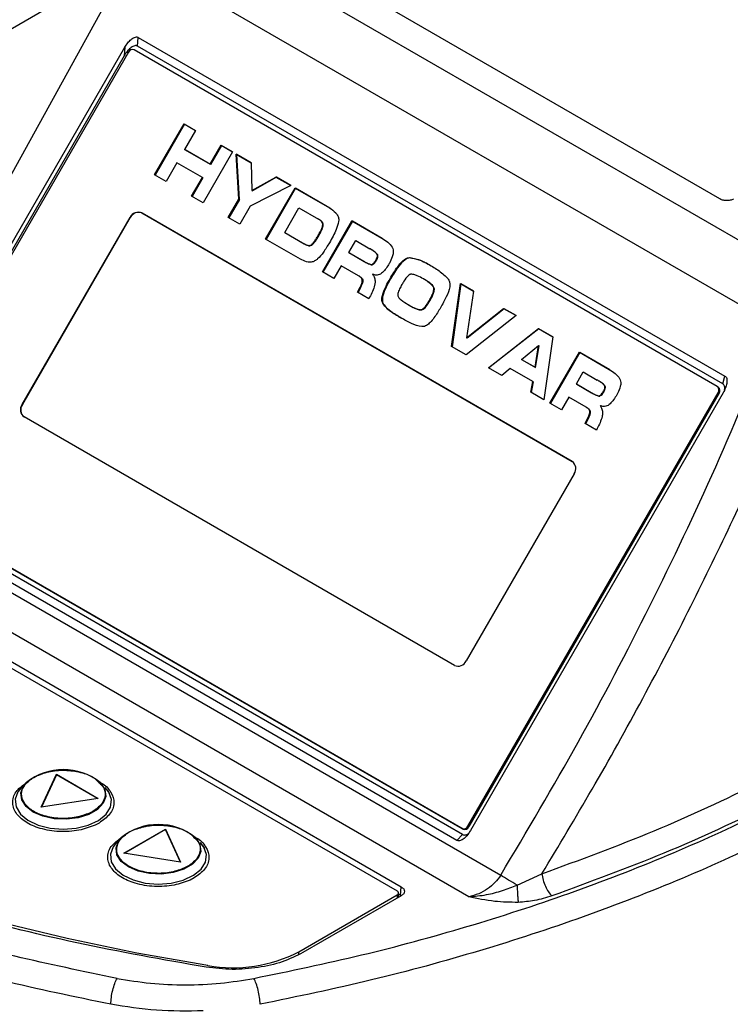
# Model space of a CAD drawing. Units: millimetres. Extents: x 5 to 415, y 5 to 292.
# Drawn here: x 376 to 381, y 245 to 252 of the extents above; entities that cross this region are included whole.
import ezdxf

# ---------------------------------------------------------------- set-up
doc = ezdxf.new("R2010")
doc.units = ezdxf.units.MM

msp = doc.modelspace()

# ---------------------------------------------------------------- linework, layer by layer
at = {"color": 7, "linetype": 'Continuous', "lineweight": 25}
for p, q in [((377.31663, 252.25989), (381.56785, 249.80571)), ((380.94884, 250.3688), (377.68407, 252.25351)), ((381.32524, 249.51033), (377.04997, 251.97839)), ((372.99587, 249.71313), (376.80279, 251.91083)), ((376.85944, 251.85265), (374.94746, 248.38122)), ((376.99275, 251.40701), (376.99774, 251.46572)), ((376.99774, 251.46572), (380.98244, 249.16539)), ((375.18984, 248.42603), (376.90623, 251.3989)), ((376.92995, 251.36629), (375.22995, 248.4218)), ((376.90623, 251.3989), (376.90124, 251.3402)), ((380.92999, 249.0956), (376.97019, 251.38155)), ((380.96743, 249.11247), (376.99275, 251.40701)), ((376.90124, 251.3402), (375.23819, 248.4597)), ((377.10826, 250.53206), (377.30826, 250.87847)), ((377.31159, 250.87655), (377.11159, 250.53013)), ((377.30826, 250.87847), (377.38632, 250.8334)), ((377.31159, 250.87655), (377.30826, 250.87847)), ((377.31159, 250.87655), (377.38632, 250.8334)), ((377.38632, 250.8334), (377.31182, 250.70437)), ((377.31182, 250.70437), (377.48492, 250.60444)), ((377.31516, 250.70244), (377.31182, 250.70437)), ((377.48826, 250.60251), (377.31516, 250.70244)), ((377.48492, 250.60444), (377.55942, 250.73348)), ((377.56276, 250.73155), (377.48826, 250.60251)), ((377.55942, 250.73348), (377.63749, 250.68841)), ((377.56276, 250.73155), (377.55942, 250.73348)), ((377.63749, 250.68841), (377.56276, 250.73155)), ((377.63749, 250.68841), (377.43749, 250.342)), ((377.68094, 250.36735), (377.66316, 250.67359)), ((377.66316, 250.67359), (377.76434, 250.61518)), ((377.66649, 250.67167), (377.66316, 250.67359)), ((377.68427, 250.36542), (377.66649, 250.67167)), ((377.76434, 250.61518), (377.66649, 250.67167)), ((377.26032, 250.61517), (377.18632, 250.48699)), ((377.43342, 250.51524), (377.26032, 250.61517)), ((377.48826, 250.60251), (377.48492, 250.60444)), ((377.76434, 250.61518), (377.76891, 250.42664)), ((377.18632, 250.48699), (377.10826, 250.53206)), ((377.35942, 250.38707), (377.43342, 250.51524)), ((377.43676, 250.51331), (377.36276, 250.38514)), ((377.43342, 250.51524), (377.43676, 250.51331)), ((377.76891, 250.42664), (377.93299, 250.51782)), ((377.93632, 250.5159), (377.77224, 250.42472)), ((377.93299, 250.51782), (378.03312, 250.46002)), ((377.93632, 250.5159), (377.93299, 250.51782)), ((378.03311, 250.46002), (377.93632, 250.5159)), ((378.03312, 250.46002), (377.75834, 250.32113)), ((377.86239, 250.09671), (378.06239, 250.44312)), ((378.06572, 250.4412), (377.86572, 250.09479)), ((378.06239, 250.44312), (378.29595, 250.30829)), ((378.06239, 250.44312), (378.06572, 250.4412)), ((378.29928, 250.30637), (378.06572, 250.4412)), ((377.43749, 250.342), (377.35942, 250.38707)), ((377.6091, 250.24293), (377.68094, 250.36735)), ((377.68427, 250.36542), (377.61244, 250.241)), ((377.68094, 250.36735), (377.68427, 250.36542)), ((377.76891, 250.42664), (377.77224, 250.42472)), ((377.75834, 250.32113), (377.68717, 250.19786)), ((377.99195, 250.14085), (378.08895, 250.30885)), ((378.08895, 250.30885), (378.2209, 250.23268)), ((378.29598, 250.30827), (378.29595, 250.30829)), ((376.20826, 248.97321), (376.94159, 250.24338)), ((376.94326, 250.24242), (376.20993, 248.97225)), ((376.94326, 250.24242), (376.94159, 250.24338)), ((377.02207, 250.27391), (379.94478, 248.58666)), ((377.02207, 250.27391), (377.02373, 250.27294)), ((379.94478, 248.58666), (377.02373, 250.27294)), ((377.68717, 250.19786), (377.6091, 250.24293)), ((378.22425, 250.23075), (378.22092, 250.23267)), ((378.24868, 249.87371), (378.44868, 250.22012)), ((378.2539, 250.19054), (378.25057, 250.19246)), ((378.45202, 250.21819), (378.25202, 249.87178)), ((378.44868, 250.22012), (378.65169, 250.10292)), ((378.45202, 250.21819), (378.44868, 250.22012)), ((378.65503, 250.101), (378.45202, 250.21819)), ((378.09849, 249.96041), (377.86239, 250.09671)), ((377.99195, 250.14085), (378.12475, 250.06418)), ((377.99529, 250.13892), (377.99195, 250.14085)), ((377.99529, 250.13892), (378.12808, 250.06226)), ((378.22334, 250.1185), (378.22001, 250.12043)), ((378.65174, 250.1029), (378.65169, 250.10292)), ((378.12808, 250.06226), (378.12475, 250.06418)), ((378.17975, 250.05857), (378.17641, 250.0605)), ((378.42825, 250.00445), (378.47525, 250.08585)), ((378.47525, 250.08585), (378.56986, 250.03123)), ((378.57326, 250.02927), (378.56993, 250.03119)), ((378.42825, 250.00445), (378.52859, 249.94652)), ((378.43158, 250.00252), (378.42825, 250.00445)), ((378.43158, 250.00252), (378.53192, 249.9446)), ((378.62328, 249.9907), (378.61994, 249.99262)), ((378.84044, 249.97077), (378.84377, 249.96885)), ((378.37675, 249.91525), (378.32675, 249.82864)), ((378.49427, 249.8474), (378.37675, 249.91525)), ((378.53192, 249.9446), (378.52859, 249.94652)), ((378.58872, 249.92295), (378.58539, 249.92488)), ((378.61394, 249.94998), (378.6106, 249.9519)), ((378.9864, 249.91471), (378.98627, 249.91478)), ((378.32675, 249.82864), (378.24868, 249.87371)), ((378.49761, 249.84547), (378.49428, 249.84739)), ((378.7112, 249.82647), (378.70787, 249.8284)), ((378.48754, 249.73582), (378.50442, 249.76995)), ((378.50775, 249.76803), (378.49088, 249.73389)), ((378.50775, 249.76803), (378.50442, 249.76995)), ((378.52222, 249.81856), (378.51889, 249.82049)), ((378.93817, 249.82361), (378.93484, 249.82554)), ((379.12542, 249.36758), (379.18627, 249.79432)), ((379.1896, 249.7924), (379.12876, 249.36565)), ((379.18627, 249.79432), (379.27409, 249.74362)), ((379.1896, 249.7924), (379.18627, 249.79432)), ((379.27409, 249.74362), (379.1896, 249.7924)), ((378.56433, 249.69149), (378.48754, 249.73582)), ((379.0093, 249.75555), (379.00597, 249.75747)), ((379.27409, 249.74362), (379.22759, 249.42599)), ((378.65757, 249.66755), (378.65423, 249.66948)), ((378.83335, 249.65012), (378.83344, 249.65006)), ((378.83677, 249.64814), (378.83344, 249.65006)), ((378.97844, 249.67797), (378.97511, 249.6799)), ((378.91968, 249.6149), (378.91635, 249.61683)), ((379.56344, 249.57658), (379.22428, 249.31051)), ((379.22759, 249.42599), (379.47922, 249.6252)), ((379.48255, 249.62328), (379.23093, 249.42406)), ((379.47922, 249.6252), (379.56344, 249.57658)), ((379.47922, 249.6252), (379.48255, 249.62328)), ((379.56344, 249.57658), (379.48255, 249.62328)), ((379.23093, 249.42406), (379.22759, 249.42599)), ((379.37595, 249.22295), (379.71511, 249.48903)), ((379.71844, 249.4871), (379.37929, 249.22102)), ((379.71511, 249.48903), (379.81396, 249.43196)), ((379.71844, 249.4871), (379.71511, 249.48903)), ((379.81396, 249.43196), (379.71844, 249.4871)), ((379.81396, 249.43196), (379.75312, 249.00521)), ((379.22428, 249.31051), (379.12542, 249.36758)), ((379.60113, 249.27886), (379.71645, 249.37279)), ((379.69277, 249.22596), (379.71645, 249.37279)), ((379.6961, 249.22403), (379.71978, 249.37086)), ((379.71645, 249.37279), (379.71978, 249.37086)), ((379.79385, 248.9817), (379.99385, 249.32811)), ((379.99719, 249.32619), (379.79719, 248.97978)), ((379.99385, 249.32811), (380.19686, 249.21092)), ((379.99719, 249.32619), (379.99385, 249.32811)), ((380.2002, 249.20899), (379.99719, 249.32619)), ((379.60113, 249.27886), (379.69277, 249.22596)), ((379.60446, 249.27694), (379.60113, 249.27886)), ((379.60446, 249.27694), (379.6961, 249.22403)), ((379.6961, 249.22403), (379.69277, 249.22596)), ((379.46632, 249.17078), (379.37595, 249.22295)), ((379.52293, 249.21739), (379.46632, 249.17078)), ((379.67672, 249.12861), (379.52293, 249.21739)), ((379.97342, 249.11244), (380.02042, 249.19384)), ((380.02042, 249.19384), (380.11503, 249.13923)), ((380.19691, 249.21089), (380.19686, 249.21092)), ((380.96743, 249.11247), (380.98244, 249.16539)), ((379.66403, 249.05665), (379.67672, 249.12861)), ((379.68006, 249.12668), (379.66736, 249.05472)), ((379.67672, 249.12861), (379.68006, 249.12668)), ((379.97342, 249.11244), (380.07375, 249.05451)), ((379.97675, 249.11051), (379.97342, 249.11244)), ((379.97675, 249.11051), (380.07709, 249.05259)), ((380.11843, 249.13726), (380.1151, 249.13919)), ((380.16845, 249.09869), (380.16511, 249.10062)), ((380.93665, 249.09175), (380.92999, 249.0956)), ((379.23689, 246.10864), (380.93689, 249.05313)), ((380.94356, 249.04928), (379.24356, 246.10479)), ((380.97033, 249.05275), (379.25394, 246.07987)), ((379.75312, 249.00521), (379.66403, 249.05665)), ((380.07709, 249.05259), (380.07375, 249.05451)), ((380.13389, 249.03094), (380.13056, 249.03287)), ((380.15911, 249.05797), (380.15577, 249.0599)), ((380.93689, 249.05313), (380.94356, 249.04928)), ((376.20993, 248.97225), (376.20826, 248.97321)), ((379.87192, 248.93664), (379.79385, 248.9817)), ((379.92192, 249.02324), (379.87192, 248.93664)), ((380.03944, 248.95539), (379.92192, 249.02324)), ((380.04278, 248.95346), (380.03945, 248.95539)), ((380.06739, 248.92655), (380.06406, 248.92848)), ((376.22206, 248.88827), (376.22373, 248.88731)), ((379.14478, 247.20102), (376.22207, 248.88827)), ((380.03271, 248.84381), (380.04959, 248.87794)), ((380.1095, 248.79948), (380.03271, 248.84381)), ((380.05292, 248.87602), (380.03605, 248.84188)), ((380.05292, 248.87602), (380.04959, 248.87794)), ((379.94478, 248.58666), (379.94478, 248.58666)), ((379.95858, 248.50171), (379.22525, 247.23154)), ((374.94746, 248.38122), (379.45971, 245.77635)), ((375.23686, 248.37932), (379.19665, 246.09338)), ((379.20332, 246.08953), (375.24352, 248.37547)), ((379.16244, 246.01306), (375.17774, 248.31338)), ((379.20076, 246.05252), (375.22608, 248.34705)), ((379.24224, 245.62974), (374.7832, 248.20389)), ((374.79598, 247.95546), (378.75578, 245.66952)), ((374.8245, 247.98281), (378.7843, 245.69687)), ((376.28807, 246.44098), (376.31061, 246.45266)), ((376.33765, 246.23839), (376.44118, 246.46144)), ((376.44118, 246.45872), (376.33901, 246.23861)), ((376.44118, 246.46144), (376.72402, 246.29816)), ((376.44118, 246.45872), (376.44118, 246.46144)), ((376.7203, 246.29758), (376.44118, 246.45872)), ((376.23749, 246.40552), (376.20386, 246.37143)), ((376.72402, 246.29816), (376.33765, 246.23839)), ((376.68857, 246.20977), (376.66603, 246.19808)), ((376.73139, 246.13062), (376.70412, 246.11647)), ((376.89844, 245.92533), (377.18128, 246.08862)), ((377.18128, 246.08589), (376.90216, 245.92476)), ((377.18128, 246.08862), (377.28481, 245.86557)), ((377.18128, 246.08862), (377.18128, 246.08589)), ((377.28345, 245.86578), (377.18128, 246.08589)), ((379.19665, 246.09338), (379.20332, 246.08953)), ((379.24356, 246.10479), (379.23689, 246.10864)), ((376.88331, 246.03269), (376.84968, 245.9986)), ((376.93389, 246.06815), (376.95643, 246.07984)), ((379.16244, 246.01306), (379.20076, 246.05252)), ((377.28481, 245.86557), (376.89844, 245.92533)), ((377.33439, 245.83695), (377.31185, 245.82526)), ((377.37721, 245.75779), (377.34994, 245.74365)), ((379.57094, 245.70777), (379.73929, 245.78612)), ((378.77935, 245.63957), (378.7843, 245.69687)), ((378.08725, 245.25637), (378.75578, 245.6423)), ((378.7843, 245.63672), (378.11578, 245.25079)), ((378.75578, 245.6423), (378.75578, 245.62026)), ((378.76554, 245.62589), (378.76554, 245.65591)), ((378.77935, 245.63957), (378.76554, 245.64755)), ((378.08725, 245.23818), (378.08725, 245.25637)), ((377.47051, 245.16035), (377.47051, 245.16253))]:
    msp.add_line(p, q, dxfattribs=at)
at = {"color": 7, "linetype": 'Continuous', "lineweight": 25, "flags": 128}
for points in [[(377.47051, 245.16253), (376.98874, 245.24706), (376.51492, 245.34544), (376.05025, 245.45742), (375.59589, 245.58271), (375.153, 245.72101), (374.72268, 245.87196), (374.30602, 246.03518), (373.90407, 246.21026), (373.51785, 246.39677), (373.14832, 246.59422), (372.79641, 246.80213)], [(376.20386, 246.37143), (376.18033, 246.34195), (376.16182, 246.2916), (376.16752, 246.24024), (376.19702, 246.19167), (376.24812, 246.1495), (376.31704, 246.11685), (376.39866, 246.09615), (376.48693, 246.08892), (376.5753, 246.09571), (376.65722, 246.11602), (376.72661, 246.14833), (376.77834, 246.19025), (376.80855, 246.23867), (376.81501, 246.29), (376.79724, 246.34043), (376.77278, 246.37143)], [(376.28421, 246.20522), (376.23497, 246.24319), (376.20626, 246.28763), (376.2004, 246.33494), (376.21786, 246.38129), (376.23749, 246.40552)], [(376.73915, 246.40552), (376.74167, 246.40291), (376.77038, 246.35847), (376.77624, 246.31116), (376.75878, 246.26482), (376.7194, 246.22319), (376.66131, 246.18965), (376.5892, 246.16692), (376.50891, 246.15684), (376.42696, 246.16022), (376.34998, 246.1768), (376.28421, 246.20522)], [(376.93003, 245.83239), (376.8808, 245.87036), (376.85208, 245.9148), (376.84622, 245.96211), (376.86369, 246.00846), (376.88331, 246.03269)], [(377.38497, 246.03269), (377.38749, 246.03009), (377.4162, 245.98565), (377.42207, 245.93834), (377.4046, 245.89199), (377.36523, 245.85036), (377.30713, 245.81682), (377.23502, 245.79409), (377.15474, 245.78401), (377.07279, 245.7874), (376.99581, 245.80397), (376.93003, 245.83239)], [(376.84968, 245.9986), (376.82615, 245.96912), (376.80764, 245.91878), (376.81335, 245.86742), (376.84285, 245.81885), (376.89395, 245.77668), (376.96286, 245.74403), (377.04448, 245.72332), (377.13275, 245.7161), (377.22112, 245.72289), (377.30304, 245.74319), (377.37244, 245.7755), (377.42416, 245.81742), (377.45437, 245.86584), (377.46083, 245.91717), (377.44307, 245.9676), (377.41861, 245.9986)]]:
    msp.add_lwpolyline(points, dxfattribs=at)
at = {"color": 7, "linetype": 'Continuous', "lineweight": 25}
for centre, radius, start, end in [((376.95786, 251.35338), 0.03075, 66.356929, 155.183701), ((376.99741, 250.21758), 0.06149, 66.356929, 155.183701), ((376.99907, 250.21661), 0.06149, 66.356929, 155.183701), ((380.91177, 249.07084), 0.03074, 324.814914, 53.648757), ((380.91843, 249.06699), 0.03074, 324.814914, 53.648757), ((376.25851, 248.93779), 0.06148, 144.814914, 233.648757), ((376.26018, 248.93682), 0.06148, 144.814914, 233.648757), ((379.90833, 248.53714), 0.06148, 324.814914, 53.648757), ((379.16944, 247.25735), 0.06149, 246.356929, 335.183701), ((376.48832, 246.09189), 0.4016, 51.348918, 128.651082), ((377.13414, 245.71906), 0.4016, 51.348918, 128.651082), ((379.20898, 246.12155), 0.03075, 246.356929, 335.183701), ((379.21565, 246.1177), 0.03075, 246.356929, 335.183701), ((378.75061, 245.65591), 0.01455, 290.783421, 69.216579), ((377.64017, 246.12106), 0.97343, 259.962463, 297.340943)]:
    msp.add_arc(centre, radius, start, end, dxfattribs=at)
for points, knots in [([(376.90623, 251.3989), (376.91276, 251.40941), (376.92493, 251.42897), (376.94735, 251.4525), (376.96765, 251.46569), (376.98267, 251.46984), (376.99145, 251.46882), (376.99559, 251.46678), (376.99774, 251.46572)], [0, 0, 0, 0, 0.2871382, 0.5348451, 0.7583899, 0.8689254, 0.9320673, 1, 1, 1, 1]), ([(376.99275, 251.40701), (376.9906, 251.40807), (376.98646, 251.41012), (376.97768, 251.41114), (376.96266, 251.40698), (376.94236, 251.39379), (376.91994, 251.37027), (376.90777, 251.3507), (376.90124, 251.3402)], [0, 0, 0, 0, 0.0679327, 0.1310746, 0.2416101, 0.4651549, 0.7128618, 1, 1, 1, 1]), ([(381.04106, 250.3688), (381.03747, 250.36692), (381.03056, 250.3633), (381.0152, 250.3587), (380.99495, 250.35696), (380.9747, 250.3587), (380.95933, 250.36329), (380.95243, 250.36691), (380.94884, 250.3688)], [0, 0, 0, 0, 0.1411575, 0.2720187, 0.4999959, 0.727973, 0.8586483, 1, 1, 1, 1]), ([(378.29595, 250.30829), (378.31133, 250.29847), (378.33326, 250.28446), (378.35361, 250.25632), (378.36031, 250.23551), (378.35903, 250.2217), (378.3586, 250.21704)], [0, 0, 0, 0, 0.4819025, 0.6869322, 0.8942422, 1, 1, 1, 1]), ([(378.25057, 250.19246), (378.25048, 250.19577), (378.25028, 250.2033), (378.24351, 250.21574), (378.23296, 250.22531), (378.2241, 250.23073), (378.2209, 250.23268)], [0, 0, 0, 0, 0.1687207, 0.3845079, 0.7780239, 1, 1, 1, 1]), ([(378.2539, 250.19054), (378.25382, 250.19384), (378.25362, 250.20137), (378.24684, 250.21382), (378.23629, 250.22338), (378.22743, 250.2288), (378.22423, 250.23076)], [0, 0, 0, 0, 0.1687207, 0.3845079, 0.778024, 1, 1, 1, 1]), ([(378.22001, 250.12043), (378.22491, 250.12924), (378.23369, 250.14505), (378.2453, 250.16893), (378.2488, 250.18454), (378.25057, 250.19246)], [0, 0, 0, 0, 0.3830046, 0.6869604, 1, 1, 1, 1]), ([(378.22334, 250.1185), (378.22824, 250.12732), (378.23703, 250.14313), (378.24864, 250.167), (378.25213, 250.18262), (378.2539, 250.19054)], [0, 0, 0, 0, 0.3830046, 0.6869604, 1, 1, 1, 1]), ([(378.3586, 250.21704), (378.35342, 250.19808), (378.33955, 250.1474), (378.31281, 250.10096), (378.29607, 250.0719)], [0, 0, 0, 0, 0.3741275, 1, 1, 1, 1]), ([(378.17641, 250.0605), (378.1808, 250.06495), (378.19159, 250.07587), (378.20572, 250.09652), (378.21523, 250.11243), (378.22001, 250.12043)], [0, 0, 0, 0, 0.2545725, 0.6252472, 1, 1, 1, 1]), ([(378.17975, 250.05857), (378.18414, 250.06302), (378.19492, 250.07395), (378.20905, 250.09459), (378.21856, 250.1105), (378.22334, 250.1185)], [0, 0, 0, 0, 0.2545738, 0.6252479, 1, 1, 1, 1]), ([(378.65169, 250.10292), (378.66574, 250.09411), (378.69194, 250.07769), (378.71664, 250.05245), (378.72452, 250.03566), (378.72592, 250.03266)], [0, 0, 0, 0, 0.48707551, 0.90826473, 1, 1, 1, 1]), ([(378.12475, 250.06418), (378.13245, 250.06015), (378.1432, 250.05451), (378.15908, 250.05286), (378.16901, 250.05493), (378.17434, 250.05894), (378.17641, 250.0605)], [0, 0, 0, 0, 0.4885215, 0.6814507, 0.8764964, 1, 1, 1, 1]), ([(378.12808, 250.06226), (378.13578, 250.05822), (378.14653, 250.05259), (378.16241, 250.05094), (378.17234, 250.05301), (378.17768, 250.05702), (378.17975, 250.05857)], [0, 0, 0, 0, 0.4885212, 0.6814503, 0.8764957, 1, 1, 1, 1]), ([(378.29607, 250.0719), (378.28286, 250.05012), (378.25911, 250.01096), (378.22628, 249.96915), (378.20546, 249.95395), (378.2005, 249.95034)], [0, 0, 0, 0, 0.4884784, 0.8782813, 1, 1, 1, 1]), ([(378.61994, 249.99262), (378.6177, 249.99563), (378.61011, 250.00582), (378.59225, 250.01762), (378.57735, 250.02668), (378.56986, 250.03123)], [0, 0, 0, 0, 0.1724708, 0.5837416, 1, 1, 1, 1]), ([(378.62328, 249.9907), (378.62104, 249.99371), (378.61345, 250.00389), (378.59559, 250.01569), (378.58069, 250.02475), (378.57319, 250.02931)], [0, 0, 0, 0, 0.17247076, 0.58374158, 1, 1, 1, 1]), ([(378.72592, 250.03266), (378.72755, 250.02676), (378.73136, 250.01299), (378.72596, 249.98043), (378.71292, 249.94969), (378.70109, 249.92855), (378.69767, 249.92243)], [0, 0, 0, 0, 0.16935211, 0.39519012, 0.82491072, 1, 1, 1, 1]), ([(378.2005, 249.95034), (378.19345, 249.94682), (378.17753, 249.93889), (378.14457, 249.93942), (378.11839, 249.94932), (378.10176, 249.95859), (378.09849, 249.96041)], [0, 0, 0, 0, 0.1982566, 0.447481, 0.8914933, 1, 1, 1, 1]), ([(378.6106, 249.9519), (378.61459, 249.95935), (378.62004, 249.96952), (378.62223, 249.98294), (378.62154, 249.98907), (378.6203, 249.99182), (378.61994, 249.99262)], [0, 0, 0, 0, 0.5603925, 0.7658782, 0.9322404, 1, 1, 1, 1]), ([(378.61394, 249.94998), (378.61792, 249.95742), (378.62337, 249.96759), (378.62556, 249.98102), (378.62487, 249.98714), (378.62364, 249.9899), (378.62328, 249.9907)], [0, 0, 0, 0, 0.5603925, 0.7658782, 0.9322404, 1, 1, 1, 1]), ([(378.70787, 249.8284), (378.7242, 249.85556), (378.74924, 249.8972), (378.78593, 249.94113), (378.81037, 249.96122), (378.82725, 249.96977), (378.83689, 249.9705), (378.84044, 249.97077)], [0, 0, 0, 0, 0.4637982, 0.7108868, 0.8367667, 0.9399889, 1, 1, 1, 1]), ([(378.84377, 249.96885), (378.83856, 249.96823), (378.82617, 249.96676), (378.79798, 249.94858), (378.75668, 249.902), (378.72875, 249.85562), (378.7112, 249.82647)], [0, 0, 0, 0, 0.0875832, 0.2081041, 0.5022184, 1, 1, 1, 1]), ([(378.84044, 249.97077), (378.8615, 249.96679), (378.91385, 249.95689), (378.95918, 249.93053), (378.98627, 249.91478)], [0, 0, 0, 0, 0.4023647, 1, 1, 1, 1]), ([(378.9896, 249.91285), (378.96724, 249.92582), (378.922, 249.95205), (378.87004, 249.96321), (378.84377, 249.96885)], [0, 0, 0, 0, 0.4944329, 1, 1, 1, 1]), ([(378.52859, 249.94652), (378.53603, 249.94234), (378.54853, 249.93532), (378.56473, 249.92794), (378.57541, 249.92473), (378.58171, 249.92393), (378.58457, 249.92467), (378.58539, 249.92488)], [0, 0, 0, 0, 0.4188582, 0.7027172, 0.8678454, 0.9623219, 1, 1, 1, 1]), ([(378.53192, 249.9446), (378.53937, 249.94041), (378.55187, 249.93339), (378.56806, 249.92601), (378.57875, 249.9228), (378.58504, 249.92201), (378.58791, 249.92274), (378.58872, 249.92295)], [0, 0, 0, 0, 0.4188582, 0.7027172, 0.8678453, 0.9623218, 1, 1, 1, 1]), ([(378.58539, 249.92488), (378.58824, 249.92639), (378.59534, 249.93018), (378.60353, 249.94039), (378.6084, 249.94831), (378.6106, 249.9519)], [0, 0, 0, 0, 0.2677386, 0.6678378, 1, 1, 1, 1]), ([(378.58872, 249.92295), (378.59157, 249.92447), (378.59867, 249.92826), (378.60687, 249.93847), (378.61173, 249.94639), (378.61394, 249.94998)], [0, 0, 0, 0, 0.2677386, 0.667838, 1, 1, 1, 1]), ([(378.69767, 249.92243), (378.69064, 249.91101), (378.67729, 249.88933), (378.6591, 249.87229), (378.65049, 249.86422)], [0, 0, 0, 0, 0.5263781, 1, 1, 1, 1]), ([(378.98627, 249.91478), (379.01068, 249.90016), (379.04746, 249.87812), (379.08661, 249.84397), (379.10734, 249.82041), (379.1121, 249.80357), (379.11416, 249.7963)], [0, 0, 0, 0, 0.4837484, 0.7291007, 0.8831052, 1, 1, 1, 1]), ([(378.51889, 249.82049), (378.51736, 249.82427), (378.51335, 249.83417), (378.50334, 249.84186), (378.4962, 249.84622), (378.49427, 249.8474)], [0, 0, 0, 0, 0.3104777, 0.8137807, 1, 1, 1, 1]), ([(378.4976, 249.84548), (378.50123, 249.84322), (378.50755, 249.83929), (378.51612, 249.83127), (378.52077, 249.8242), (378.52208, 249.81914), (378.52222, 249.81856)], [0, 0, 0, 0, 0.349328, 0.6098017, 0.9554177, 1, 1, 1, 1]), ([(378.65049, 249.86422), (378.64562, 249.86085), (378.63589, 249.85411), (378.61675, 249.85055), (378.60107, 249.85312), (378.59139, 249.85687), (378.58883, 249.85786)], [0, 0, 0, 0, 0.2457827, 0.4912959, 0.8653939, 1, 1, 1, 1]), ([(378.58883, 249.85786), (378.59262, 249.8524), (378.60156, 249.83949), (378.60579, 249.82042), (378.60622, 249.80812), (378.6063, 249.80582)], [0, 0, 0, 0, 0.3738352, 0.8830681, 1, 1, 1, 1]), ([(378.65423, 249.66948), (378.65315, 249.67595), (378.65031, 249.6929), (378.66433, 249.74952), (378.6889, 249.79404), (378.70787, 249.8284)], [0, 0, 0, 0, 0.1232704, 0.3232381, 1, 1, 1, 1]), ([(378.7112, 249.82647), (378.69007, 249.78876), (378.66456, 249.74325), (378.65398, 249.68678), (378.65651, 249.67319), (378.65757, 249.66755)], [0, 0, 0, 0, 0.73871236, 0.89155359, 1, 1, 1, 1]), ([(378.84228, 249.85559), (378.83827, 249.85277), (378.82216, 249.84146), (378.80548, 249.81599), (378.79302, 249.79529), (378.78843, 249.78766)], [0, 0, 0, 0, 0.1731209, 0.6955817, 1, 1, 1, 1]), ([(378.93477, 249.82558), (378.92089, 249.83326), (378.89989, 249.84489), (378.87311, 249.85508), (378.85779, 249.85802), (378.84846, 249.85806), (378.84389, 249.85624), (378.84228, 249.85559)], [0, 0, 0, 0, 0.48435856, 0.732697, 0.86686072, 0.95290354, 1, 1, 1, 1]), ([(378.50442, 249.76995), (378.50746, 249.77633), (378.51244, 249.78677), (378.51756, 249.80179), (378.51995, 249.81262), (378.51914, 249.81862), (378.51889, 249.82049)], [0, 0, 0, 0, 0.3898667, 0.6377808, 0.8871182, 1, 1, 1, 1]), ([(378.52222, 249.81856), (378.52247, 249.81556), (378.52327, 249.80565), (378.51709, 249.7881), (378.51087, 249.77473), (378.50775, 249.76803)], [0, 0, 0, 0, 0.1780262, 0.5878978, 1, 1, 1, 1]), ([(378.6063, 249.80582), (378.60538, 249.79821), (378.60102, 249.76215), (378.5809, 249.72437), (378.56597, 249.69473), (378.56433, 249.69149)], [0, 0, 0, 0, 0.192226, 0.9117376, 1, 1, 1, 1]), ([(378.78843, 249.78766), (378.78298, 249.77781), (378.77203, 249.75806), (378.76199, 249.73304), (378.76017, 249.7166), (378.76108, 249.71168), (378.76131, 249.71044)], [0, 0, 0, 0, 0.4009311, 0.8042664, 0.9507756, 1, 1, 1, 1]), ([(379.00597, 249.75747), (379.00577, 249.76), (379.00524, 249.7667), (378.99306, 249.78635), (378.96809, 249.80539), (378.94468, 249.81958), (378.93477, 249.82558)], [0, 0, 0, 0, 0.0664236, 0.1762611, 0.6513961, 1, 1, 1, 1]), ([(379.0093, 249.75555), (379.0091, 249.75807), (379.00857, 249.76478), (378.99639, 249.78442), (378.97143, 249.80347), (378.94801, 249.81765), (378.9381, 249.82365)], [0, 0, 0, 0, 0.06642357, 0.17626118, 0.65139652, 1, 1, 1, 1]), ([(379.11416, 249.7963), (379.11397, 249.78809), (379.11327, 249.75707), (379.08859, 249.69987), (379.06392, 249.65474), (379.05067, 249.6305)], [0, 0, 0, 0, 0.1427934, 0.5396623, 1, 1, 1, 1]), ([(378.76131, 249.71044), (378.76231, 249.70792), (378.76668, 249.69692), (378.79155, 249.67582), (378.81608, 249.66073), (378.83344, 249.65006)], [0, 0, 0, 0, 0.0798699, 0.3490502, 1, 1, 1, 1]), ([(378.97511, 249.6799), (378.9801, 249.68895), (378.98933, 249.70568), (379.00118, 249.73153), (379.00436, 249.74872), (379.00597, 249.75747)], [0, 0, 0, 0, 0.3669063, 0.6778246, 1, 1, 1, 1]), ([(378.97844, 249.67797), (378.98344, 249.68703), (378.99267, 249.70376), (379.00452, 249.7296), (379.00769, 249.7468), (379.0093, 249.75555)], [0, 0, 0, 0, 0.3669063, 0.6778246, 1, 1, 1, 1]), ([(378.78194, 249.56086), (378.7586, 249.57525), (378.72015, 249.59895), (378.67447, 249.63329), (378.65977, 249.65957), (378.65423, 249.66948)], [0, 0, 0, 0, 0.4902104, 0.8077938, 1, 1, 1, 1]), ([(378.65757, 249.66755), (378.66044, 249.66153), (378.67375, 249.63368), (378.72034, 249.59919), (378.76242, 249.57311), (378.78527, 249.55894)], [0, 0, 0, 0, 0.1120577, 0.517762, 1, 1, 1, 1]), ([(378.83344, 249.65006), (378.84406, 249.64421), (378.86233, 249.63413), (378.88931, 249.62092), (378.90727, 249.6182), (378.91635, 249.61683)], [0, 0, 0, 0, 0.4071839, 0.7003206, 1, 1, 1, 1]), ([(378.83677, 249.64814), (378.84739, 249.64228), (378.86566, 249.6322), (378.89264, 249.619), (378.9106, 249.61628), (378.91968, 249.6149)], [0, 0, 0, 0, 0.40718389, 0.70032058, 1, 1, 1, 1]), ([(378.91635, 249.61683), (378.9191, 249.6174), (378.92585, 249.61883), (378.9416, 249.63069), (378.95833, 249.65199), (378.96986, 249.67116), (378.97511, 249.6799)], [0, 0, 0, 0, 0.10437, 0.2564671, 0.661271, 1, 1, 1, 1]), ([(378.91968, 249.6149), (378.92243, 249.61548), (378.92918, 249.6169), (378.94494, 249.62877), (378.96166, 249.65006), (378.97319, 249.66924), (378.97844, 249.67797)], [0, 0, 0, 0, 0.10437, 0.2564671, 0.661271, 1, 1, 1, 1]), ([(379.05067, 249.6305), (379.03652, 249.60686), (379.01529, 249.57136), (378.98277, 249.53182), (378.96057, 249.51117), (378.94647, 249.50578), (378.94135, 249.50382)], [0, 0, 0, 0, 0.476468, 0.7151773, 0.8965698, 1, 1, 1, 1]), ([(378.94135, 249.50382), (378.93533, 249.50321), (378.9034, 249.49996), (378.84984, 249.52454), (378.8052, 249.54842), (378.78194, 249.56086)], [0, 0, 0, 0, 0.1000296, 0.5308495, 1, 1, 1, 1]), ([(379.45971, 245.77635), (379.6379, 246.07622), (379.9943, 246.67595), (380.47892, 247.60334), (380.92896, 248.54674), (381.19314, 249.18913), (381.32524, 249.51033)], [0, 0, 0, 0, 0.2499977, 0.5, 0.7499979, 1, 1, 1, 1]), ([(379.73932, 245.7861), (379.8539, 245.97668), (380.08997, 246.36935), (380.42733, 246.97555), (380.74673, 247.58799), (381.04185, 248.19551), (381.31644, 248.79751), (381.48486, 249.20558), (381.56935, 249.41028)], [0, 0, 0, 0, 0.1638095, 0.3375031, 0.5110905, 0.6730259, 0.8359813, 1, 1, 1, 1]), ([(380.19686, 249.21092), (380.21091, 249.20211), (380.23711, 249.18568), (380.26181, 249.16044), (380.26968, 249.14366), (380.27109, 249.14065)], [0, 0, 0, 0, 0.4870754, 0.9082657, 1, 1, 1, 1]), ([(380.98244, 249.16539), (380.98443, 249.16407), (380.98827, 249.1615), (380.99355, 249.15442), (380.99746, 249.13933), (380.99619, 249.11516), (380.98704, 249.08398), (380.97617, 249.06366), (380.97033, 249.05275)], [0, 0, 0, 0, 0.0677841, 0.13106708, 0.24160261, 0.4651474, 0.71268011, 1, 1, 1, 1]), ([(380.16511, 249.10062), (380.16287, 249.10362), (380.15528, 249.11381), (380.13742, 249.12561), (380.12252, 249.13467), (380.11503, 249.13923)], [0, 0, 0, 0, 0.1724643, 0.5837382, 1, 1, 1, 1]), ([(380.16845, 249.09869), (380.16621, 249.1017), (380.15862, 249.11188), (380.14076, 249.12369), (380.12586, 249.13275), (380.11836, 249.1373)], [0, 0, 0, 0, 0.1724643, 0.5837382, 1, 1, 1, 1]), ([(380.15577, 249.0599), (380.15976, 249.06734), (380.16521, 249.07751), (380.1674, 249.09094), (380.16671, 249.09706), (380.16547, 249.09982), (380.16511, 249.10062)], [0, 0, 0, 0, 0.5603938, 0.7658791, 0.9322419, 1, 1, 1, 1]), ([(380.15911, 249.05797), (380.16309, 249.06541), (380.16854, 249.07559), (380.17073, 249.08901), (380.17004, 249.09513), (380.1688, 249.09789), (380.16845, 249.09869)], [0, 0, 0, 0, 0.5603938, 0.7658791, 0.9322419, 1, 1, 1, 1]), ([(380.27109, 249.14065), (380.27272, 249.13475), (380.27653, 249.12098), (380.27113, 249.08842), (380.25809, 249.05768), (380.24626, 249.03654), (380.24284, 249.03042)], [0, 0, 0, 0, 0.1693511, 0.3951885, 0.8249093, 1, 1, 1, 1]), ([(380.98045, 249.07344), (380.98098, 249.07924), (380.98194, 249.08961), (380.9785, 249.10149), (380.97326, 249.10858), (380.96942, 249.11115), (380.96743, 249.11247)], [0, 0, 0, 0, 0.3673561, 0.6567968, 0.8225052, 1, 1, 1, 1]), ([(380.07375, 249.05451), (380.0812, 249.05033), (380.0937, 249.04331), (380.10989, 249.03593), (380.12058, 249.03272), (380.12688, 249.03192), (380.12974, 249.03266), (380.13056, 249.03287)], [0, 0, 0, 0, 0.4188593, 0.7027177, 0.8678439, 0.9623194, 1, 1, 1, 1]), ([(380.07709, 249.05259), (380.08454, 249.0484), (380.09704, 249.04138), (380.11323, 249.034), (380.12392, 249.0308), (380.13021, 249.03), (380.13308, 249.03073), (380.13389, 249.03094)], [0, 0, 0, 0, 0.4188593, 0.7027177, 0.8678439, 0.9623194, 1, 1, 1, 1]), ([(380.13056, 249.03287), (380.13341, 249.03439), (380.14051, 249.03818), (380.1487, 249.04839), (380.15357, 249.0563), (380.15577, 249.0599)], [0, 0, 0, 0, 0.2677417, 0.6678478, 1, 1, 1, 1]), ([(380.13389, 249.03094), (380.13674, 249.03246), (380.14384, 249.03625), (380.15204, 249.04646), (380.1569, 249.05438), (380.15911, 249.05797)], [0, 0, 0, 0, 0.2677417, 0.6678478, 1, 1, 1, 1]), ([(380.24284, 249.03042), (380.23581, 249.019), (380.22246, 248.99732), (380.20427, 248.98028), (380.19566, 248.97221)], [0, 0, 0, 0, 0.5263781, 1, 1, 1, 1]), ([(379.73932, 245.7861), (379.99696, 245.88057), (380.51224, 246.06952), (381.22549, 246.40214), (381.8877, 246.7675), (382.48957, 247.16637), (383.02783, 247.59449), (383.49595, 248.04902), (383.89736, 248.52491), (384.10067, 248.85719), (384.20232, 249.02333)], [0, 0, 0, 0, 0.125, 0.25, 0.375, 0.5, 0.625, 0.75, 0.875, 1, 1, 1, 1]), ([(380.19566, 248.97221), (380.19079, 248.96884), (380.18106, 248.9621), (380.16192, 248.95854), (380.14624, 248.96112), (380.13656, 248.96486), (380.134, 248.96585)], [0, 0, 0, 0, 0.2457836, 0.4912976, 0.8653962, 1, 1, 1, 1]), ([(380.134, 248.96585), (380.13779, 248.96039), (380.14673, 248.94749), (380.15096, 248.92841), (380.15139, 248.91611), (380.15147, 248.91381)], [0, 0, 0, 0, 0.3738344, 0.8830695, 1, 1, 1, 1]), ([(384.32636, 248.91384), (384.22496, 248.74794), (384.02093, 248.41411), (383.61695, 247.93345), (383.14155, 247.47063), (382.59198, 247.03309), (381.97673, 246.62572), (381.30215, 246.25442), (380.58144, 245.91928), (380.06371, 245.72958), (379.80641, 245.6353)], [0, 0, 0, 0, 0.1232398, 0.2479761, 0.3737304, 0.5, 0.6262696, 0.7520239, 0.8767602, 1, 1, 1, 1]), ([(380.06406, 248.92848), (380.06253, 248.93226), (380.05852, 248.94217), (380.04851, 248.94986), (380.04137, 248.95422), (380.03944, 248.95539)], [0, 0, 0, 0, 0.3104827, 0.8137835, 1, 1, 1, 1]), ([(380.04277, 248.95347), (380.0464, 248.95122), (380.05272, 248.94728), (380.06129, 248.93926), (380.06594, 248.93219), (380.06725, 248.92713), (380.06739, 248.92655)], [0, 0, 0, 0, 0.34932705, 0.60979769, 0.95541417, 1, 1, 1, 1]), ([(380.04959, 248.87794), (380.05263, 248.88432), (380.05761, 248.89476), (380.06273, 248.90978), (380.06512, 248.92061), (380.06431, 248.92661), (380.06406, 248.92848)], [0, 0, 0, 0, 0.3898683, 0.6377851, 0.8871251, 1, 1, 1, 1]), ([(380.06739, 248.92655), (380.06764, 248.92355), (380.06844, 248.91365), (380.06226, 248.89609), (380.05604, 248.88272), (380.05292, 248.87602)], [0, 0, 0, 0, 0.1780207, 0.5878941, 1, 1, 1, 1]), ([(380.15147, 248.91381), (380.15055, 248.90621), (380.14619, 248.87014), (380.12607, 248.83236), (380.11114, 248.80272), (380.1095, 248.79948)], [0, 0, 0, 0, 0.19222707, 0.91172965, 1, 1, 1, 1]), ([(377.78288, 245.07557), (378.02789, 245.12636), (378.52049, 245.22846), (379.23489, 245.42287), (379.93087, 245.64844), (380.60022, 245.9073), (381.23704, 246.19728), (381.83395, 246.51591), (382.38589, 246.8605), (382.88821, 247.22813), (383.33662, 247.61453), (383.72736, 248.01632), (384.06413, 248.42873), (384.241, 248.71311), (384.32897, 248.85456)], [0, 0, 0, 0, 0.0813686, 0.1635928, 0.2466155, 0.330774, 0.4152571, 0.5, 0.5847397, 0.6692228, 0.7533844, 0.836404, 0.9186299, 1, 1, 1, 1]), ([(376.8531, 245.07557), (376.62029, 245.12366), (376.15248, 245.2203), (375.47284, 245.40241), (374.80973, 245.61251), (374.17023, 245.85253), (373.55932, 246.12061), (372.98328, 246.41469), (372.4465, 246.73256), (371.95302, 247.0718), (371.50669, 247.42889), (371.11099, 247.80104), (370.76291, 248.18409), (370.573, 248.44914), (370.47849, 248.58104)], [0, 0, 0, 0, 0.0815715, 0.1639121, 0.2469657, 0.3310428, 0.4154068, 0.5, 0.5845966, 0.6689606, 0.7530343, 0.8360912, 0.9184302, 1, 1, 1, 1]), ([(376.31061, 246.45266), (376.33974, 246.46348), (376.40022, 246.48595), (376.51222, 246.49246), (376.61724, 246.47478), (376.69467, 246.44334), (376.72034, 246.41574), (376.72967, 246.4057)], [0, 0, 0, 0, 0.2116716, 0.4395407, 0.6674099, 0.8790814, 1, 1, 1, 1]), ([(376.66603, 246.19808), (376.63688, 246.18726), (376.57636, 246.16478), (376.4647, 246.15838), (376.35839, 246.17563), (376.27292, 246.21367), (376.21653, 246.26679), (376.19818, 246.32965), (376.22112, 246.39306), (376.26631, 246.4254), (376.28807, 246.44098)], [0, 0, 0, 0, 0.1203936, 0.25, 0.3796064, 0.5, 0.6203936, 0.75, 0.8796064, 1, 1, 1, 1]), ([(376.70412, 246.11647), (376.66874, 246.10332), (376.59528, 246.07602), (376.45973, 246.06823), (376.33067, 246.08915), (376.22692, 246.13532), (376.15836, 246.19983), (376.13639, 246.27604), (376.1616, 246.34916), (376.2114, 246.38531), (376.23305, 246.40102)], [0, 0, 0, 0, 0.1229446, 0.2552994, 0.3876542, 0.5105988, 0.6335434, 0.7658982, 0.8982531, 1, 1, 1, 1]), ([(376.72967, 246.4057), (376.73797, 246.39863), (376.76712, 246.37381), (376.77714, 246.32065), (376.75582, 246.25779), (376.71043, 246.22538), (376.68857, 246.20977)], [0, 0, 0, 0, 0.11970119, 0.42025555, 0.72080992, 1, 1, 1, 1]), ([(376.73792, 246.40628), (376.73997, 246.40539), (376.77526, 246.39001), (376.81599, 246.34057), (376.84112, 246.26617), (376.81251, 246.18869), (376.75776, 246.14949), (376.73139, 246.13062)], [0, 0, 0, 0, 0.0145763, 0.2518516, 0.5072882, 0.7627247, 1, 1, 1, 1]), ([(376.77487, 246.36826), (376.77823, 246.36409), (376.78441, 246.3564), (376.79588, 246.34413), (376.79886, 246.33557), (376.80056, 246.33067)], [0, 0, 0, 0, 0.3362388, 0.6202877, 1, 1, 1, 1]), ([(376.95643, 246.07984), (376.98556, 246.09066), (377.04604, 246.11312), (377.15805, 246.11964), (377.26306, 246.10195), (377.3405, 246.07051), (377.36616, 246.04291), (377.37549, 246.03287)], [0, 0, 0, 0, 0.2116716, 0.4395407, 0.6674099, 0.8790814, 1, 1, 1, 1]), ([(377.34994, 245.74365), (377.31457, 245.7305), (377.24111, 245.70319), (377.10556, 245.6954), (376.97649, 245.71633), (376.87274, 245.76249), (376.80419, 245.827), (376.78222, 245.90321), (376.80742, 245.97633), (376.85723, 246.01248), (376.87888, 246.02819)], [0, 0, 0, 0, 0.1229446, 0.2552994, 0.3876542, 0.5105988, 0.6335434, 0.7658982, 0.8982531, 1, 1, 1, 1]), ([(377.31185, 245.82526), (377.28271, 245.81443), (377.22218, 245.79195), (377.11052, 245.78555), (377.00421, 245.8028), (376.91874, 245.84085), (376.86235, 245.89397), (376.844, 245.95683), (376.86695, 246.02024), (376.91213, 246.05258), (376.93389, 246.06815)], [0, 0, 0, 0, 0.1203936, 0.25, 0.3796064, 0.5, 0.6203936, 0.75, 0.8796064, 1, 1, 1, 1]), ([(377.37549, 246.03287), (377.38379, 246.0258), (377.41295, 246.00098), (377.42297, 245.94782), (377.40164, 245.88496), (377.35625, 245.85255), (377.33439, 245.83695)], [0, 0, 0, 0, 0.11970119, 0.42025555, 0.72080992, 1, 1, 1, 1]), ([(377.38375, 246.03345), (377.38579, 246.03256), (377.42108, 246.01718), (377.46182, 245.96774), (377.48694, 245.89335), (377.45834, 245.81586), (377.40358, 245.77667), (377.37721, 245.75779)], [0, 0, 0, 0, 0.0145763, 0.2518516, 0.5072882, 0.7627247, 1, 1, 1, 1]), ([(379.25394, 246.07987), (379.24596, 246.06736), (379.23172, 246.045), (379.20912, 246.0235), (379.19218, 246.0135), (379.18106, 246.00991), (379.17079, 246.00939), (379.16519, 246.01185), (379.16244, 246.01306)], [0, 0, 0, 0, 0.3449047, 0.6158688, 0.7274644, 0.8270556, 0.9151647, 1, 1, 1, 1]), ([(379.20076, 246.05252), (379.20347, 246.05132), (379.20899, 246.04888), (379.21912, 246.04936), (379.22929, 246.05239), (379.23573, 246.05636), (379.23872, 246.0582)], [0, 0, 0, 0, 0.23515588, 0.4787988, 0.75811836, 1, 1, 1, 1]), ([(377.4207, 245.99544), (377.42405, 245.99127), (377.43024, 245.98357), (377.44171, 245.97131), (377.44469, 245.96274), (377.44639, 245.95784)], [0, 0, 0, 0, 0.3362388, 0.6202877, 1, 1, 1, 1]), ([(379.45971, 245.77635), (379.4473, 245.75897), (379.42195, 245.72347), (379.37021, 245.68098), (379.30986, 245.64714), (379.26514, 245.63563), (379.24224, 245.62974)], [0, 0, 0, 0, 0.2337762, 0.477382, 0.7323533, 1, 1, 1, 1]), ([(379.24224, 245.62974), (379.28254, 245.63334), (379.36055, 245.6403), (379.4702, 245.67003), (379.53827, 245.69553), (379.57094, 245.70777)], [0, 0, 0, 0, 0.35725987, 0.69153854, 1, 1, 1, 1]), ([(379.57094, 245.70777), (379.57136, 245.69708), (379.57221, 245.6751), (379.57403, 245.64309), (379.57613, 245.61361), (379.57765, 245.59897), (379.57841, 245.59168)], [0, 0, 0, 0, 0.2375555, 0.4884639, 0.7454192, 1, 1, 1, 1]), ([(379.57841, 245.59168), (379.52469, 245.59243), (379.40903, 245.59404), (379.30041, 245.61729), (379.24224, 245.62974)], [0, 0, 0, 0, 0.4644504, 1, 1, 1, 1]), ([(379.80641, 245.6353), (379.7682, 245.6235), (379.69646, 245.60135), (379.61602, 245.59476), (379.57841, 245.59168)], [0, 0, 0, 0, 0.5325347, 1, 1, 1, 1]), ([(376.81085, 244.8995), (376.81172, 244.9147), (376.81347, 244.9451), (376.82334, 244.99605), (376.83702, 245.04325), (376.84774, 245.0648), (376.8531, 245.07557)], [0, 0, 0, 0, 0.24999963, 0.49999975, 0.74999988, 1, 1, 1, 1]), ([(376.8531, 245.07557), (376.92855, 245.06319), (377.08043, 245.03826), (377.31799, 245.02862), (377.55555, 245.03826), (377.70743, 245.06319), (377.78288, 245.07557)], [0, 0, 0, 0, 0.2483626, 0.5, 0.7516374, 1, 1, 1, 1]), ([(383.64578, 245.07302), (383.49628, 244.94082), (383.19675, 244.67594), (382.68182, 244.30457), (382.12185, 243.95457), (381.51557, 243.6313), (380.87226, 243.33403), (380.41342, 243.16111), (380.18442, 243.07481)], [0, 0, 0, 0, 0.16609723, 0.33280285, 0.5, 0.66719063, 0.83389952, 1, 1, 1, 1]), ([(377.43899, 244.8546), (377.33248, 244.85319), (377.11926, 244.85037), (376.91399, 244.88354), (376.81126, 244.90015)], [0, 0, 0, 0, 0.4995337, 1, 1, 1, 1])]:
    msp.add_open_spline(points, degree=3, knots=knots, dxfattribs=at)
for points in [[(376.81085, 244.8995), (376.56263, 244.95096), (376.06619, 245.05386), (375.34971, 245.24864), (374.65902, 245.47169), (373.99978, 245.7247), (373.37524, 246.00546), (372.78908, 246.31257), (372.24456, 246.64424), (371.74486, 246.99864), (371.29245, 247.37366), (370.89126, 247.76747), (370.53846, 248.17679), (370.34953, 248.46109), (370.25507, 248.60324)], [(377.45975, 245.15097), (377.16414, 245.20311), (376.57293, 245.30739), (375.72252, 245.52266), (374.90759, 245.77863), (374.13862, 246.07827), (373.41589, 246.41484), (372.98321, 246.66973), (372.76686, 246.79717)], [(381.9206, 246.36272), (381.72546, 246.25497), (381.33516, 246.03946), (380.69723, 245.75045), (380.02571, 245.48854), (379.3201, 245.25844), (378.58746, 245.05777), (378.07924, 244.95226), (377.82513, 244.8995)], [(379.57094, 245.70777), (379.551, 245.71994), (379.51114, 245.74427), (379.47685, 245.76566), (379.45971, 245.77635)], [(379.73932, 245.7861), (379.74169, 245.77198), (379.74644, 245.74374), (379.7625, 245.70036), (379.78304, 245.66146), (379.79862, 245.64402), (379.80641, 245.6353)], [(378.7843, 245.69687), (378.79034, 245.69248), (378.80243, 245.68369), (378.8076, 245.6668), (378.80243, 245.6499), (378.79034, 245.64112), (378.7843, 245.63672)], [(379.09171, 242.7446), (379.36685, 242.82463), (379.91713, 242.98469), (380.69346, 243.27548), (381.42654, 243.60075), (382.10776, 243.96191), (382.73338, 244.35517), (383.29683, 244.77837), (383.80054, 245.22653), (384.0778, 245.54421), (384.21643, 245.70304)], [(384.26809, 245.68857), (384.12875, 245.52898), (383.85007, 245.20981), (383.34387, 244.75951), (382.77768, 244.33428), (382.14906, 243.93913), (381.4646, 243.57621), (380.72806, 243.24932), (379.94806, 242.95707), (379.39519, 242.79617), (379.11876, 242.71572)], [(378.11578, 245.25079), (378.07066, 245.22844), (377.98043, 245.18372), (377.81288, 245.14588), (377.63478, 245.13113), (377.51809, 245.14436), (377.45975, 245.15097)], [(377.82513, 244.8995), (377.82426, 244.9147), (377.82251, 244.9451), (377.81264, 244.99605), (377.79896, 245.04325), (377.78824, 245.0648), (377.78288, 245.07557)]]:
    msp.add_open_spline(points, degree=3, dxfattribs=at)

doc.saveas('drawing.dxf')
